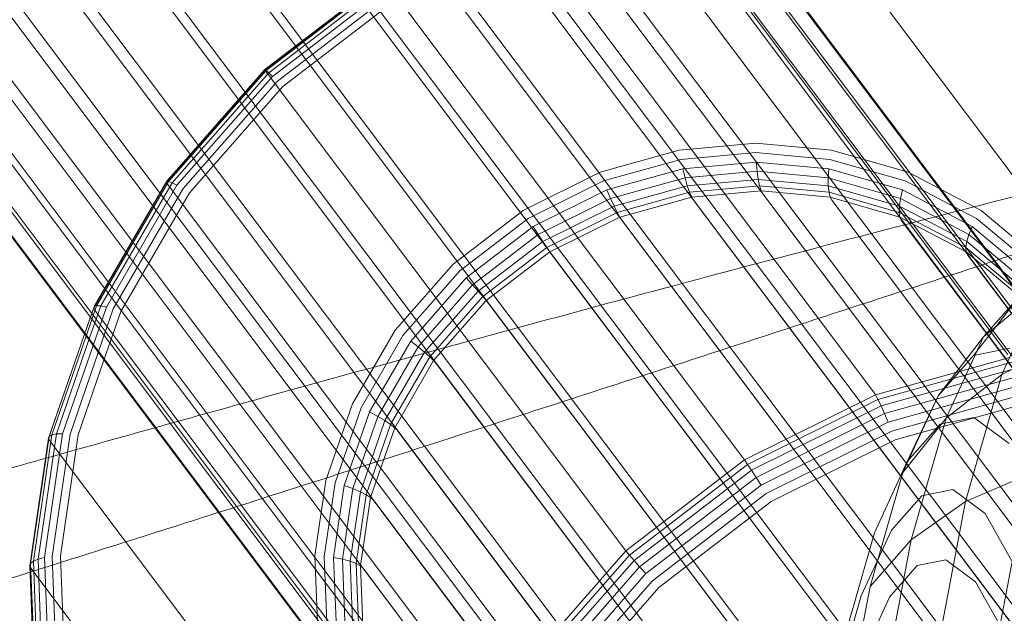
# Model space of a CAD drawing. Units: millimetres. Extents: x 1848 to 578302, y 1430 to 596964.
# Drawn here: x 3200 to 3221, y 5091 to 5103 of the extents above; entities that cross this region are included whole.
import ezdxf

# ---------------------------------------------------------------- set-up
doc = ezdxf.new("R2010")
doc.units = ezdxf.units.MM
doc.layers.add('Контур', color=7, linetype='Continuous', lineweight=15)

msp = doc.modelspace()

# ---------------------------------------------------------------- linework, layer by layer
at = {"layer": 'Контур'}
for p, q in [((3208.612, 5087.864), (3027.55, 5329.14)), ((3209.561, 5086.631), (3027.574, 5329.14)), ((3215.16, 5079.653), (3027.936, 5329.14)), ((3210.748, 5085.644), (3028.02, 5329.14)), ((3207.615, 5090.689), (3028.674, 5329.14)), ((3212.106, 5084.936), (3028.847, 5329.14)), ((3214.763, 5082.497), (3029.674, 5329.14)), ((3213.539, 5084.526), (3029.973, 5329.14)), ((3214.97, 5083.903), (3031.165, 5329.14)), ((3214.956, 5084.4), (3031.295, 5329.14)), ((3215.466, 5085.341), (3032.739, 5329.14)), ((3032.825, 5329.14), (3216.385, 5084.535)), ((3216.268, 5086.725), (3034.556, 5329.14)), ((3034.616, 5329.14), (3217.863, 5084.952)), ((3217.353, 5087.961), (3036.529, 5329.14)), ((3036.596, 5329.14), (3219.305, 5085.67)), ((3218.66, 5088.965), (3038.541, 5329.14)), ((3038.657, 5329.14), (3220.612, 5086.673)), ((3220.102, 5089.682), (3040.474, 5329.14)), ((3040.668, 5329.14), (3221.697, 5087.908)), ((3042.225, 5329.14), (3221.583, 5090.095)), ((3042.509, 5329.14), (3222.502, 5089.288)), ((3043.726, 5329.14), (3223.016, 5090.224)), ((3044.085, 5329.14), (3223.003, 5090.721)), ((3045.347, 5329.14), (3223.212, 5092.124)), ((3046.405, 5329.14), (3223.16, 5093.528)), ((3046.477, 5329.14), (3225.871, 5089.682)), ((3047.054, 5329.14), (3222.826, 5094.951)), ((3047.175, 5329.14), (3227.236, 5088.965)), ((3047.431, 5329.14), (3222.187, 5096.317)), ((3047.491, 5329.14), (3228.435, 5087.961)), ((3047.497, 5329.14), (3222.165, 5096.351)), ((3223.558, 5096.749), (3216.178, 5106.584)), ((3213.491, 5106.342), (3220.871, 5096.507)), ((3210.714, 5105.567), (3218.095, 5095.731)), ((3207.973, 5104.261), (3205.533, 5102.387)), ((3205.535, 5102.376), (3207.983, 5104.256)), ((3207.984, 5104.232), (3205.56, 5102.37)), ((3208.01, 5104.222), (3215.39, 5094.387)), ((3208.017, 5104.168), (3205.614, 5102.323)), ((3208.07, 5104.073), (3205.693, 5102.248)), ((3208.14, 5103.952), (3205.793, 5102.149)), ((3208.222, 5103.815), (3205.904, 5102.036)), ((3205.533, 5102.387), (3203.51, 5100.082)), ((3205.535, 5102.376), (3205.533, 5102.387)), ((3205.56, 5102.37), (3205.533, 5102.387)), ((3203.503, 5100.062), (3205.535, 5102.376)), ((3205.56, 5102.37), (3203.548, 5100.079)), ((3205.614, 5102.323), (3203.62, 5100.052)), ((3205.693, 5102.248), (3203.721, 5100.001)), ((3205.559, 5102.34), (3205.535, 5102.376)), ((3205.559, 5102.34), (3212.94, 5092.505)), ((3205.614, 5102.323), (3205.56, 5102.37)), ((3205.693, 5102.248), (3205.614, 5102.323)), ((3205.793, 5102.149), (3203.845, 5099.93)), ((3205.904, 5102.036), (3203.982, 5099.846)), ((3215.665, 5100.867), (3214.085, 5100.725)), ((3215.665, 5100.867), (3217.229, 5100.725)), ((3212.453, 5100.269), (3214.085, 5100.725)), ((3215.666, 5100.673), (3214.119, 5100.534)), ((3215.666, 5100.673), (3217.197, 5100.534)), ((3218.812, 5100.269), (3217.229, 5100.725)), ((3214.119, 5100.534), (3212.522, 5100.088)), ((3215.674, 5100.476), (3214.16, 5100.34)), ((3215.674, 5100.476), (3215.691, 5100.288)), ((3215.674, 5100.476), (3217.174, 5100.34)), ((3217.197, 5100.534), (3218.746, 5100.088)), ((3210.863, 5099.479), (3212.453, 5100.269)), ((3214.16, 5100.34), (3212.595, 5099.903)), ((3214.206, 5100.155), (3212.671, 5099.726)), ((3214.16, 5100.34), (3214.206, 5100.155)), ((3215.691, 5100.288), (3214.206, 5100.155)), ((3214.206, 5100.155), (3214.253, 5099.99)), ((3215.691, 5100.288), (3215.715, 5100.121)), ((3215.691, 5100.288), (3217.162, 5100.155)), ((3217.174, 5100.34), (3217.162, 5100.155)), ((3217.162, 5100.155), (3218.651, 5099.726)), ((3217.162, 5100.155), (3217.163, 5099.99)), ((3217.174, 5100.34), (3218.691, 5099.903)), ((3219.493, 5099.911), (3218.812, 5100.269)), ((3202.002, 5097.469), (3203.503, 5100.062)), ((3203.51, 5100.082), (3202.013, 5097.499)), ((3203.548, 5100.079), (3202.061, 5097.512)), ((3203.62, 5100.052), (3202.146, 5097.507)), ((3203.721, 5100.001), (3202.263, 5097.484)), ((3203.503, 5100.062), (3203.51, 5100.082)), ((3203.526, 5100.023), (3203.503, 5100.062)), ((3203.548, 5100.079), (3203.51, 5100.082)), ((3203.526, 5100.023), (3210.906, 5090.188)), ((3203.62, 5100.052), (3203.548, 5100.079)), ((3203.721, 5100.001), (3203.62, 5100.052)), ((3212.522, 5100.088), (3210.965, 5099.314)), ((3214.253, 5099.99), (3212.742, 5099.568)), ((3215.715, 5100.121), (3214.253, 5099.99)), ((3214.3, 5099.855), (3214.253, 5099.99)), ((3215.745, 5099.985), (3214.3, 5099.855)), ((3215.715, 5100.121), (3215.745, 5099.985)), ((3215.715, 5100.121), (3217.163, 5099.99)), ((3215.745, 5099.985), (3215.779, 5099.886)), ((3215.745, 5099.985), (3217.177, 5099.855)), ((3217.163, 5099.99), (3218.629, 5099.568)), ((3217.177, 5099.855), (3217.163, 5099.99)), ((3219.76, 5099.556), (3218.746, 5100.088)), ((3203.845, 5099.93), (3202.405, 5097.444)), ((3203.982, 5099.846), (3202.561, 5097.392)), ((3212.595, 5099.903), (3211.072, 5099.145)), ((3212.671, 5099.726), (3212.595, 5099.903)), ((3214.3, 5099.855), (3212.806, 5099.438)), ((3214.343, 5099.756), (3212.859, 5099.342)), ((3214.3, 5099.855), (3214.343, 5099.756)), ((3215.779, 5099.886), (3214.343, 5099.756)), ((3214.38, 5099.693), (3214.343, 5099.756)), ((3215.813, 5099.822), (3215.779, 5099.886)), ((3215.779, 5099.886), (3217.201, 5099.756)), ((3215.813, 5099.822), (3223.194, 5089.987)), ((3217.177, 5099.855), (3218.626, 5099.438)), ((3217.177, 5099.855), (3217.201, 5099.756)), ((3217.201, 5099.756), (3218.64, 5099.342)), ((3217.232, 5099.693), (3217.201, 5099.756)), ((3218.651, 5099.726), (3218.691, 5099.903)), ((3220.025, 5099.203), (3218.691, 5099.903)), ((3220.317, 5099.479), (3219.493, 5099.911)), ((3212.671, 5099.726), (3211.176, 5098.983)), ((3212.742, 5099.568), (3211.271, 5098.836)), ((3212.742, 5099.568), (3212.671, 5099.726)), ((3212.806, 5099.438), (3212.742, 5099.568)), ((3221.761, 5089.858), (3214.38, 5099.693)), ((3224.613, 5089.858), (3217.232, 5099.693)), ((3218.626, 5099.438), (3218.629, 5099.568)), ((3218.629, 5099.568), (3218.651, 5099.726)), ((3220.022, 5098.836), (3218.629, 5099.568)), ((3220.066, 5098.983), (3218.651, 5099.726)), ((3220.219, 5099.314), (3219.76, 5099.556)), ((3209.422, 5098.372), (3210.863, 5099.479)), ((3212.806, 5099.438), (3211.351, 5098.715)), ((3212.859, 5099.342), (3211.414, 5098.623)), ((3212.859, 5099.342), (3212.806, 5099.438)), ((3212.899, 5099.28), (3212.859, 5099.342)), ((3218.64, 5099.342), (3218.626, 5099.438)), ((3220.003, 5098.715), (3218.626, 5099.438)), ((3220.008, 5098.623), (3218.64, 5099.342)), ((3218.669, 5099.28), (3218.64, 5099.342)), ((3221.638, 5098.372), (3220.317, 5099.479)), ((3210.965, 5099.314), (3209.555, 5098.231)), ((3211.072, 5099.145), (3209.69, 5098.085)), ((3211.176, 5098.983), (3211.072, 5099.145)), ((3220.28, 5089.445), (3212.899, 5099.28)), ((3226.049, 5089.445), (3218.669, 5099.28)), ((3220.134, 5099.145), (3220.025, 5099.203)), ((3220.11, 5099.089), (3220.134, 5099.145)), ((3221.4, 5098.085), (3220.134, 5099.145)), ((3221.513, 5098.231), (3220.219, 5099.314)), ((3211.176, 5098.983), (3209.821, 5097.942)), ((3211.271, 5098.836), (3211.176, 5098.983)), ((3220.022, 5098.836), (3220.066, 5098.983)), ((3220.066, 5098.983), (3220.11, 5099.089)), ((3220.399, 5098.704), (3220.066, 5098.983)), ((3211.271, 5098.836), (3209.937, 5097.812)), ((3211.351, 5098.715), (3211.271, 5098.836)), ((3220.003, 5098.715), (3220.022, 5098.836)), ((3220.769, 5098.211), (3220.022, 5098.836)), ((3211.351, 5098.715), (3210.032, 5097.702)), ((3211.414, 5098.623), (3210.104, 5097.618)), ((3211.414, 5098.623), (3211.351, 5098.715)), ((3211.457, 5098.563), (3211.414, 5098.623)), ((3218.838, 5088.728), (3211.457, 5098.563)), ((3220.008, 5098.623), (3220.003, 5098.715)), ((3221.046, 5097.842), (3220.003, 5098.715)), ((3221.209, 5097.618), (3220.008, 5098.623)), ((3220.034, 5098.563), (3220.008, 5098.623)), ((3227.414, 5088.728), (3220.034, 5098.563)), ((3221.309, 5097.942), (3220.399, 5098.704)), ((3208.227, 5097.01), (3209.422, 5098.372)), ((3209.555, 5098.231), (3208.385, 5096.898)), ((3221.245, 5097.812), (3220.769, 5098.211)), ((3209.69, 5098.085), (3208.545, 5096.779)), ((3209.821, 5097.942), (3208.696, 5096.661)), ((3209.821, 5097.942), (3209.69, 5098.085)), ((3209.937, 5097.812), (3209.821, 5097.942)), ((3209.937, 5097.812), (3208.83, 5096.551)), ((3210.032, 5097.702), (3209.937, 5097.812)), ((3220.158, 5096.483), (3221.142, 5097.751)), ((3220.367, 5096.87), (3221.555, 5097.858)), ((3220.367, 5096.87), (3221.142, 5097.751)), ((3220.745, 5096.094), (3221.555, 5097.858)), ((3202.061, 5097.512), (3201.844, 5096.883)), ((3202.146, 5097.507), (3201.903, 5096.804)), ((3202.061, 5097.512), (3202.013, 5097.499)), ((3202.146, 5097.507), (3202.061, 5097.512)), ((3202.263, 5097.484), (3202.146, 5097.507)), ((3210.032, 5097.702), (3208.938, 5096.456)), ((3210.104, 5097.618), (3209.017, 5096.379)), ((3210.104, 5097.618), (3210.032, 5097.702)), ((3210.15, 5097.559), (3210.104, 5097.618)), ((3217.531, 5087.724), (3210.15, 5097.559)), ((3201.813, 5096.923), (3202.002, 5097.469)), ((3202.013, 5097.499), (3201.814, 5096.922)), ((3202.263, 5097.484), (3201.989, 5096.689)), ((3202.002, 5097.469), (3202.013, 5097.499)), ((3202.022, 5097.428), (3202.002, 5097.469)), ((3202.022, 5097.428), (3209.403, 5087.593)), ((3202.405, 5097.444), (3202.095, 5096.547)), ((3202.561, 5097.392), (3202.214, 5096.389)), ((3201.071, 5094.776), (3201.813, 5096.923)), ((3201.814, 5096.922), (3201.086, 5094.814)), ((3207.343, 5095.485), (3208.227, 5097.01)), ((3208.385, 5096.898), (3207.52, 5095.405)), ((3201.844, 5096.883), (3201.14, 5094.844)), ((3201.903, 5096.804), (3201.233, 5094.863)), ((3208.545, 5096.779), (3207.697, 5095.317)), ((3208.696, 5096.661), (3208.545, 5096.779)), ((3219.429, 5095.654), (3220.367, 5096.87)), ((3219.594, 5095.187), (3220.367, 5096.87)), ((3220.745, 5096.094), (3222.076, 5096.741)), ((3201.989, 5096.689), (3201.36, 5094.868)), ((3202.095, 5096.547), (3201.513, 5094.861)), ((3208.696, 5096.661), (3207.865, 5095.227)), ((3208.83, 5096.551), (3208.012, 5095.139)), ((3208.83, 5096.551), (3208.696, 5096.661)), ((3208.938, 5096.456), (3208.83, 5096.551)), ((3220.158, 5096.483), (3220.907, 5096.637)), ((3202.214, 5096.389), (3201.68, 5094.842)), ((3208.938, 5096.456), (3208.13, 5095.06)), ((3209.017, 5096.379), (3208.214, 5094.992)), ((3209.017, 5096.379), (3208.938, 5096.456)), ((3209.066, 5096.323), (3209.017, 5096.379)), ((3216.446, 5086.488), (3209.066, 5096.323)), ((3218.135, 5095.669), (3220.909, 5096.444)), ((3220.952, 5096.345), (3218.188, 5095.573)), ((3219.429, 5095.654), (3220.158, 5096.483)), ((3220.998, 5096.21), (3218.252, 5095.443)), ((3219.594, 5095.187), (3220.745, 5096.094)), ((3219.991, 5093.467), (3220.745, 5096.094)), ((3221.046, 5096.046), (3218.323, 5095.285)), ((3218.095, 5095.731), (3218.135, 5095.669)), ((3221.091, 5095.86), (3218.399, 5095.108)), ((3206.796, 5093.899), (3207.343, 5095.485)), ((3215.434, 5094.326), (3218.135, 5095.669)), ((3218.188, 5095.573), (3215.496, 5094.235)), ((3218.135, 5095.669), (3218.188, 5095.573)), ((3218.188, 5095.573), (3218.252, 5095.443)), ((3221.132, 5095.666), (3218.473, 5094.923)), ((3221.166, 5095.475), (3218.541, 5094.742)), ((3218.702, 5094.07), (3219.429, 5095.654)), ((3218.791, 5094.292), (3219.429, 5095.654)), ((3207.52, 5095.405), (3206.984, 5093.853)), ((3207.697, 5095.317), (3207.172, 5093.797)), ((3207.865, 5095.227), (3207.697, 5095.317)), ((3218.252, 5095.443), (3215.577, 5094.114)), ((3218.323, 5095.285), (3215.672, 5093.967)), ((3218.252, 5095.443), (3218.323, 5095.285)), ((3218.323, 5095.285), (3218.399, 5095.108)), ((3207.865, 5095.227), (3207.35, 5093.736)), ((3208.012, 5095.139), (3207.505, 5093.671)), ((3208.012, 5095.139), (3207.865, 5095.227)), ((3208.13, 5095.06), (3208.012, 5095.139)), ((3218.399, 5095.108), (3215.776, 5093.804)), ((3218.702, 5094.07), (3219.594, 5095.187)), ((3218.874, 5092.68), (3219.594, 5095.187)), ((3219.47, 5095.063), (3220.165, 5095.206)), ((3220.165, 5095.206), (3220.895, 5094.669)), ((3201.233, 5094.863), (3200.853, 5092.278)), ((3201.36, 5094.868), (3200.984, 5092.312)), ((3201.233, 5094.863), (3201.14, 5094.844)), ((3201.36, 5094.868), (3201.233, 5094.863)), ((3208.13, 5095.06), (3207.628, 5093.609)), ((3208.214, 5094.992), (3207.716, 5093.551)), ((3208.214, 5094.992), (3208.13, 5095.06)), ((3208.264, 5094.939), (3208.214, 5094.992)), ((3215.644, 5085.104), (3208.264, 5094.939)), ((3218.473, 5094.923), (3215.882, 5093.635)), ((3218.791, 5094.292), (3219.47, 5095.063)), ((3200.684, 5092.142), (3201.071, 5094.776)), ((3201.086, 5094.814), (3200.701, 5092.19)), ((3201.14, 5094.844), (3200.757, 5092.237)), ((3201.071, 5094.776), (3201.086, 5094.814)), ((3201.091, 5094.731), (3201.071, 5094.776)), ((3201.14, 5094.844), (3201.086, 5094.814)), ((3201.091, 5094.731), (3208.471, 5084.896)), ((3201.513, 5094.861), (3201.142, 5092.336)), ((3201.68, 5094.842), (3201.314, 5092.349)), ((3218.541, 5094.742), (3215.984, 5093.471)), ((3212.986, 5092.447), (3215.434, 5094.326)), ((3215.39, 5094.387), (3215.434, 5094.326)), ((3215.434, 5094.326), (3215.496, 5094.235)), ((3218.115, 5092.82), (3218.791, 5094.292)), ((3215.496, 5094.235), (3213.057, 5092.362)), ((3215.577, 5094.114), (3213.153, 5092.252)), ((3215.496, 5094.235), (3215.577, 5094.114)), ((3215.577, 5094.114), (3215.672, 5093.967)), ((3218.025, 5091.712), (3218.702, 5094.07)), ((3206.568, 5092.349), (3206.796, 5093.899)), ((3206.984, 5093.853), (3206.761, 5092.336)), ((3215.672, 5093.967), (3213.269, 5092.122)), ((3215.672, 5093.967), (3215.776, 5093.804)), ((3219.991, 5093.467), (3221.297, 5094.029)), ((3220.631, 5090.515), (3221.297, 5094.029)), ((3207.172, 5093.797), (3206.954, 5092.312)), ((3207.35, 5093.736), (3207.136, 5092.278)), ((3207.35, 5093.736), (3207.172, 5093.797)), ((3207.505, 5093.671), (3207.294, 5092.237)), ((3207.505, 5093.671), (3207.35, 5093.736)), ((3207.628, 5093.609), (3207.505, 5093.671)), ((3215.776, 5093.804), (3213.399, 5091.979)), ((3219.09, 5093.587), (3219.731, 5093.719)), ((3219.731, 5093.719), (3220.403, 5093.224)), ((3207.628, 5093.609), (3207.42, 5092.19)), ((3207.716, 5093.551), (3207.509, 5092.142)), ((3207.716, 5093.551), (3207.628, 5093.609)), ((3207.767, 5093.501), (3207.716, 5093.551)), ((3215.147, 5083.666), (3207.767, 5093.501)), ((3215.882, 5093.635), (3213.535, 5091.833)), ((3215.984, 5093.471), (3213.667, 5091.692)), ((3218.465, 5092.877), (3219.09, 5093.587)), ((3218.874, 5092.68), (3219.991, 5093.467)), ((3219.346, 5090.064), (3219.991, 5093.467)), ((3220.403, 5093.224), (3221.069, 5092.033)), ((3217.842, 5091.52), (3218.465, 5092.877)), ((3217.486, 5090.627), (3218.115, 5092.82)), ((3218.025, 5091.712), (3218.874, 5092.68)), ((3218.259, 5089.433), (3218.874, 5092.68)), ((3210.955, 5090.132), (3212.986, 5092.447)), ((3212.94, 5092.505), (3212.986, 5092.447)), ((3212.986, 5092.447), (3213.057, 5092.362)), ((3200.757, 5092.237), (3200.701, 5092.19)), ((3200.853, 5092.278), (3200.757, 5092.237)), ((3200.757, 5092.237), (3200.859, 5089.629)), ((3200.984, 5092.312), (3200.853, 5092.278)), ((3200.853, 5092.278), (3200.954, 5089.693)), ((3200.984, 5092.312), (3201.084, 5089.755)), ((3201.142, 5092.336), (3201.241, 5089.81)), ((3201.314, 5092.349), (3201.411, 5089.857)), ((3206.629, 5090.8), (3206.568, 5092.349)), ((3206.761, 5092.336), (3206.82, 5090.818)), ((3206.954, 5092.312), (3207.012, 5090.826)), ((3207.136, 5092.278), (3206.954, 5092.312)), ((3207.136, 5092.278), (3207.193, 5090.82)), ((3207.294, 5092.237), (3207.136, 5092.278)), ((3207.294, 5092.237), (3207.35, 5090.802)), ((3207.42, 5092.19), (3207.294, 5092.237)), ((3213.057, 5092.362), (3211.033, 5090.056)), ((3213.153, 5092.252), (3211.141, 5089.961)), ((3213.057, 5092.362), (3213.153, 5092.252)), ((3213.153, 5092.252), (3213.269, 5092.122)), ((3218.998, 5092.144), (3219.585, 5092.265)), ((3219.585, 5092.265), (3220.202, 5091.811)), ((3200.684, 5092.142), (3200.701, 5092.19)), ((3200.787, 5089.509), (3200.684, 5092.142)), ((3200.703, 5092.095), (3200.684, 5092.142)), ((3200.701, 5092.19), (3200.803, 5089.566)), ((3200.703, 5092.095), (3208.084, 5082.26)), ((3207.42, 5092.19), (3207.476, 5090.772)), ((3207.509, 5092.142), (3207.42, 5092.19)), ((3207.509, 5092.142), (3207.564, 5090.733)), ((3207.56, 5092.095), (3207.509, 5092.142)), ((3214.941, 5082.26), (3207.56, 5092.095)), ((3213.269, 5092.122), (3211.275, 5089.85)), ((3213.269, 5092.122), (3213.399, 5091.979)), ((3218.425, 5091.493), (3218.998, 5092.144)), ((3213.399, 5091.979), (3211.427, 5089.732)), ((3213.535, 5091.833), (3211.587, 5089.614)), ((3213.667, 5091.692), (3211.745, 5089.501)), ((3217.446, 5088.657), (3218.025, 5091.712)), ((3220.202, 5091.811), (3220.812, 5090.72)), ((3217.262, 5089.5), (3217.842, 5091.52)), ((3217.854, 5090.25), (3218.425, 5091.493))]:
    msp.add_line(p, q, dxfattribs=at)
for points, knots in [([(3223.03, 5115.936), (3222.621, 5115.865), (3222.2, 5115.791), (3220.929, 5115.563), (3220.043, 5115.399), (3218.336, 5115.076), (3217.508, 5114.913), (3216.524, 5114.722), (3216.34, 5114.685), (3215.8, 5114.578), (3215.44, 5114.506), (3214.367, 5114.289), (3213.666, 5114.147), (3211.821, 5113.765), (3210.663, 5113.521), (3208.278, 5113.011), (3207.05, 5112.743), (3204.532, 5112.188), (3203.241, 5111.899), (3200.602, 5111.302), (3199.255, 5110.993), (3197.723, 5110.639), (3197.548, 5110.599), (3196.164, 5110.276), (3194.96, 5109.996), (3193.714, 5109.703), (3193.685, 5109.697), (3192.268, 5109.361), (3190.883, 5109.035), (3188.056, 5108.361), (3186.622, 5108.017), (3183.749, 5107.325), (3182.311, 5106.978), (3179.445, 5106.284), (3178.016, 5105.937), (3176.483, 5105.565), (3176.353, 5105.534), (3174.96, 5105.196), (3173.674, 5104.884), (3172.262, 5104.542), (3172.089, 5104.5), (3170.742, 5104.175), (3169.539, 5103.884), (3167.066, 5103.29), (3165.785, 5102.983), (3163.306, 5102.393), (3162.109, 5102.111), (3160.813, 5101.807), (3160.652, 5101.769), (3159.565, 5101.517), (3158.591, 5101.29), (3156.682, 5100.853), (3155.724, 5100.636), (3154.596, 5100.384), (3154.346, 5100.329), (3153.545, 5100.153), (3152.958, 5100.024), (3151.721, 5099.757), (3151.085, 5099.623), (3149.989, 5099.396), (3149.528, 5099.303), (3148.79, 5099.158), (3148.511, 5099.105), (3148.175, 5099.042), (3148.087, 5099.026), (3148.058, 5099.021)], [6.041952, 6.041952, 6.041952, 6.041952, 6.609818, 6.609818, 7.695147, 7.695147, 8.597161, 8.597161, 8.790464, 8.790464, 9.17387, 9.17387, 9.894036, 9.894036, 11.008294, 11.008294, 12.135233, 12.135233, 13.274391, 13.274391, 14.427183, 14.427183, 14.575897, 14.575897, 15.594524, 15.594524, 15.619287, 15.619287, 16.776004, 16.776004, 17.971502, 17.971502, 19.182069, 19.182069, 20.40556, 20.40556, 20.51742, 20.51742, 21.642485, 21.642485, 21.796095, 21.796095, 22.891859, 22.891859, 24.151451, 24.151451, 25.422331, 25.422331, 25.596022, 25.596022, 26.702055, 26.702055, 27.982163, 27.982163, 28.33762, 28.33762, 29.25268, 29.25268, 30.511391, 30.511391, 31.760206, 31.760206, 32.998971, 32.998971, 34, 34, 34, 34]), ([(3250.188, 5107.772), (3250.186, 5107.772), (3250.188, 5107.772), (3250.188, 5107.772), (3250.188, 5107.772), (3250.187, 5107.772), (3250.187, 5107.772), (3250.187, 5107.772), (3250.187, 5107.772), (3250.186, 5107.772), (3250.186, 5107.772), (3250.184, 5107.771), (3250.183, 5107.771), (3250.179, 5107.77), (3250.177, 5107.769), (3250.168, 5107.767), (3250.162, 5107.765), (3250.138, 5107.759), (3250.118, 5107.754), (3250.082, 5107.744), (3250.069, 5107.741), (3250.038, 5107.733), (3250.02, 5107.728), (3249.982, 5107.718), (3249.962, 5107.713), (3249.897, 5107.695), (3249.849, 5107.682), (3249.691, 5107.639), (3249.566, 5107.605), (3249.138, 5107.487), (3248.778, 5107.386), (3247.919, 5107.139), (3247.36, 5106.975), (3246.809, 5106.814), (3246.747, 5106.796), (3246.497, 5106.722), (3246.305, 5106.665), (3245.591, 5106.451), (3245.096, 5106.303), (3243.75, 5105.893), (3242.879, 5105.625), (3241.007, 5105.043), (3239.945, 5104.707), (3238.935, 5104.389), (3238.923, 5104.386), (3238.391, 5104.217), (3237.856, 5104.047), (3236.721, 5103.685), (3236.12, 5103.493), (3235.225, 5103.205), (3234.947, 5103.116), (3233.718, 5102.719), (3232.788, 5102.419), (3230.621, 5101.716), (3229.358, 5101.304), (3228.053, 5100.879), (3227.976, 5100.854), (3227.384, 5100.661), (3226.865, 5100.491), (3225.505, 5100.047), (3224.67, 5099.773), (3222.445, 5099.045), (3221.042, 5098.585), (3218.22, 5097.661), (3216.802, 5097.198), (3213.96, 5096.271), (3212.537, 5095.807), (3210.177, 5095.043), (3209.245, 5094.741), (3207.736, 5094.255), (3207.158, 5094.069), (3206.581, 5093.884)], [0, 0, 0, 0, 0.003025, 0.003025, 0.006051, 0.006051, 0.011195, 0.011195, 0.021484, 0.021484, 0.042061, 0.042061, 0.083216, 0.083216, 0.165526, 0.165526, 0.330146, 0.330146, 0.659386, 0.659386, 0.824284, 0.824284, 1.015106, 1.015106, 1.200699, 1.200699, 1.571886, 1.571886, 2.296335, 2.296335, 3.721333, 3.721333, 5.125648, 5.125648, 5.263502, 5.263502, 5.734272, 5.734272, 6.815528, 6.815528, 8.381606, 8.381606, 9.943679, 9.943679, 9.96038, 9.96038, 10.72701, 10.72701, 11.547883, 11.547883, 11.921825, 11.921825, 13.124793, 13.124793, 14.600127, 14.600127, 14.688552, 14.688552, 15.290694, 15.290694, 16.239312, 16.239312, 17.77536, 17.77536, 19.294631, 19.294631, 20.798185, 20.798185, 21.778419, 21.778419, 22.387977, 22.387977, 22.387977, 22.387977]), ([(3234.656, 5103.022), (3234.253, 5102.935), (3233.838, 5102.845), (3232.581, 5102.568), (3231.703, 5102.37), (3230.006, 5101.979), (3229.182, 5101.784), (3228.207, 5101.554), (3228.027, 5101.511), (3227.492, 5101.383), (3227.131, 5101.296), (3226.069, 5101.037), (3225.377, 5100.868), (3223.553, 5100.416), (3222.406, 5100.127), (3220.043, 5099.523), (3218.827, 5099.208), (3216.333, 5098.554), (3215.055, 5098.215), (3212.442, 5097.515), (3211.108, 5097.154), (3209.586, 5096.738), (3209.409, 5096.69), (3208.038, 5096.313), (3206.851, 5095.988), (3205.618, 5095.646), (3205.583, 5095.637), (3204.181, 5095.246), (3202.815, 5094.867), (3200.022, 5094.084), (3198.602, 5093.684), (3195.759, 5092.88), (3194.336, 5092.476), (3191.499, 5091.67), (3190.084, 5091.268), (3188.563, 5090.835), (3188.429, 5090.797), (3187.049, 5090.404), (3185.782, 5090.044), (3184.384, 5089.647), (3184.208, 5089.597), (3182.875, 5089.219), (3181.689, 5088.882), (3179.246, 5088.192), (3177.977, 5087.835), (3175.523, 5087.148), (3174.338, 5086.819), (3173.05, 5086.464), (3172.886, 5086.418), (3171.809, 5086.123), (3170.849, 5085.86), (3168.962, 5085.348), (3168.013, 5085.094), (3166.891, 5084.797), (3166.641, 5084.731), (3165.847, 5084.524), (3165.269, 5084.372), (3164.045, 5084.058), (3163.414, 5083.898), (3162.326, 5083.628), (3161.869, 5083.517), (3161.135, 5083.342), (3160.858, 5083.278), (3160.523, 5083.202), (3160.435, 5083.183), (3160.406, 5083.177)], [6.041179, 6.041179, 6.041179, 6.041179, 6.605104, 6.605104, 7.690434, 7.690434, 8.59646, 8.59646, 8.785767, 8.785767, 9.173185, 9.173185, 9.889327, 9.889327, 11.003578, 11.003578, 12.130499, 12.130499, 13.269636, 13.269636, 14.422412, 14.422412, 14.575359, 14.575359, 15.589733, 15.589733, 15.618775, 15.618775, 16.771189, 16.771189, 17.966676, 17.966676, 19.177224, 19.177224, 20.400692, 20.400692, 20.517037, 20.517037, 21.63761, 21.63761, 21.795749, 21.795749, 22.886972, 22.886972, 24.146566, 24.146566, 25.417446, 25.417446, 25.595768, 25.595768, 26.697164, 26.697164, 27.977342, 27.977342, 28.337446, 28.337446, 29.247933, 29.247933, 30.506718, 30.506718, 31.755609, 31.755609, 32.994443, 32.994443, 34, 34, 34, 34]), ([(3262.114, 5095.931), (3262.113, 5095.93), (3262.113, 5095.931), (3262.113, 5095.931), (3262.113, 5095.931), (3262.113, 5095.931), (3262.113, 5095.931), (3262.113, 5095.93), (3262.113, 5095.93), (3262.113, 5095.93), (3262.112, 5095.93), (3262.112, 5095.93), (3262.111, 5095.93), (3262.109, 5095.929), (3262.108, 5095.929), (3262.104, 5095.928), (3262.101, 5095.927), (3262.092, 5095.924), (3262.084, 5095.922), (3262.057, 5095.914), (3262.035, 5095.907), (3261.999, 5095.896), (3261.99, 5095.893), (3261.974, 5095.888), (3261.965, 5095.885), (3261.947, 5095.88), (3261.938, 5095.877), (3261.91, 5095.868), (3261.89, 5095.862), (3261.826, 5095.842), (3261.779, 5095.828), (3261.623, 5095.779), (3261.499, 5095.74), (3261.076, 5095.605), (3260.721, 5095.489), (3259.872, 5095.21), (3259.32, 5095.023), (3258.775, 5094.841), (3258.715, 5094.82), (3258.468, 5094.737), (3258.278, 5094.672), (3257.573, 5094.43), (3257.085, 5094.263), (3255.756, 5093.801), (3254.897, 5093.499), (3253.048, 5092.843), (3251.999, 5092.465), (3251.003, 5092.109), (3250.992, 5092.105), (3250.467, 5091.916), (3249.938, 5091.725), (3248.818, 5091.318), (3248.226, 5091.103), (3247.343, 5090.78), (3247.069, 5090.68), (3245.855, 5090.235), (3244.94, 5089.9), (3242.802, 5089.112), (3241.555, 5088.65), (3240.268, 5088.174), (3240.193, 5088.147), (3239.609, 5087.93), (3239.096, 5087.74), (3237.754, 5087.242), (3236.931, 5086.937), (3234.739, 5086.122), (3233.355, 5085.608), (3230.571, 5084.574), (3229.172, 5084.055), (3226.369, 5083.017), (3224.965, 5082.498), (3222.636, 5081.641), (3221.715, 5081.303), (3220.225, 5080.757), (3219.655, 5080.549), (3219.086, 5080.341)], [0, 0, 0, 0, 0.003047, 0.003047, 0.003395, 0.003395, 0.006094, 0.006094, 0.011456, 0.011456, 0.022181, 0.022181, 0.043631, 0.043631, 0.08653, 0.08653, 0.172328, 0.172328, 0.343925, 0.343925, 0.687119, 0.687119, 0.784193, 0.784193, 0.87539, 0.87539, 0.964812, 0.964812, 1.143656, 1.143656, 1.497087, 1.497087, 2.186916, 2.186916, 3.543863, 3.543863, 4.883097, 4.883097, 5.013058, 5.013058, 5.462927, 5.462927, 6.491647, 6.491647, 7.983649, 7.983649, 9.47317, 9.47317, 9.487702, 9.487702, 10.219444, 10.219444, 11.000098, 11.000098, 11.357733, 11.357733, 12.502406, 12.502406, 13.909305, 13.909305, 13.99217, 13.99217, 14.567204, 14.567204, 15.469579, 15.469579, 16.932948, 16.932948, 18.380371, 18.380371, 19.812798, 19.812798, 20.747941, 20.747941, 21.328608, 21.328608, 21.328608, 21.328608]), ([(3206.581, 5093.884), (3205.848, 5093.649), (3205.116, 5093.415), (3203.735, 5092.974), (3203.086, 5092.768), (3201.083, 5092.133), (3199.735, 5091.709), (3197.096, 5090.886), (3195.804, 5090.487), (3193.281, 5089.715), (3192.05, 5089.342), (3189.652, 5088.624), (3188.489, 5088.28), (3187.239, 5087.915), (3187.115, 5087.878), (3186.036, 5087.568), (3185.052, 5087.282), (3183.711, 5086.902), (3183.301, 5086.786), (3182.309, 5086.51), (3181.719, 5086.346), (3180.208, 5085.932), (3179.311, 5085.69), (3177.627, 5085.246), (3176.837, 5085.042), (3175.482, 5084.7), (3174.936, 5084.567), (3174.268, 5084.402), (3174.186, 5084.383), (3173.505, 5084.219), (3172.966, 5084.093), (3172.026, 5083.879), (3171.622, 5083.79), (3170.947, 5083.645), (3170.675, 5083.589), (3170.268, 5083.508), (3170.131, 5083.482), (3170.028, 5083.463), (3170.019, 5083.461), (3169.999, 5083.458), (3170.001, 5083.458), (3170.002, 5083.458)], [0, 0, 0, 0, 0.77472, 0.77472, 1.466183, 1.466183, 2.914441, 2.914441, 4.344261, 4.344261, 5.757056, 5.757056, 7.154232, 7.154232, 7.305068, 7.305068, 8.534962, 8.534962, 9.082379, 9.082379, 9.902458, 9.902458, 11.258242, 11.258242, 12.601931, 12.601931, 13.738186, 13.738186, 13.925892, 13.925892, 15.217064, 15.217064, 16.480345, 16.480345, 17.717347, 17.717347, 18.928624, 18.928624, 19.451468, 19.451468, 19.612023, 19.612023, 19.612023, 19.612023])]:
    msp.add_open_spline(points, degree=3, knots=knots, dxfattribs=at)

doc.saveas('drawing.dxf')
